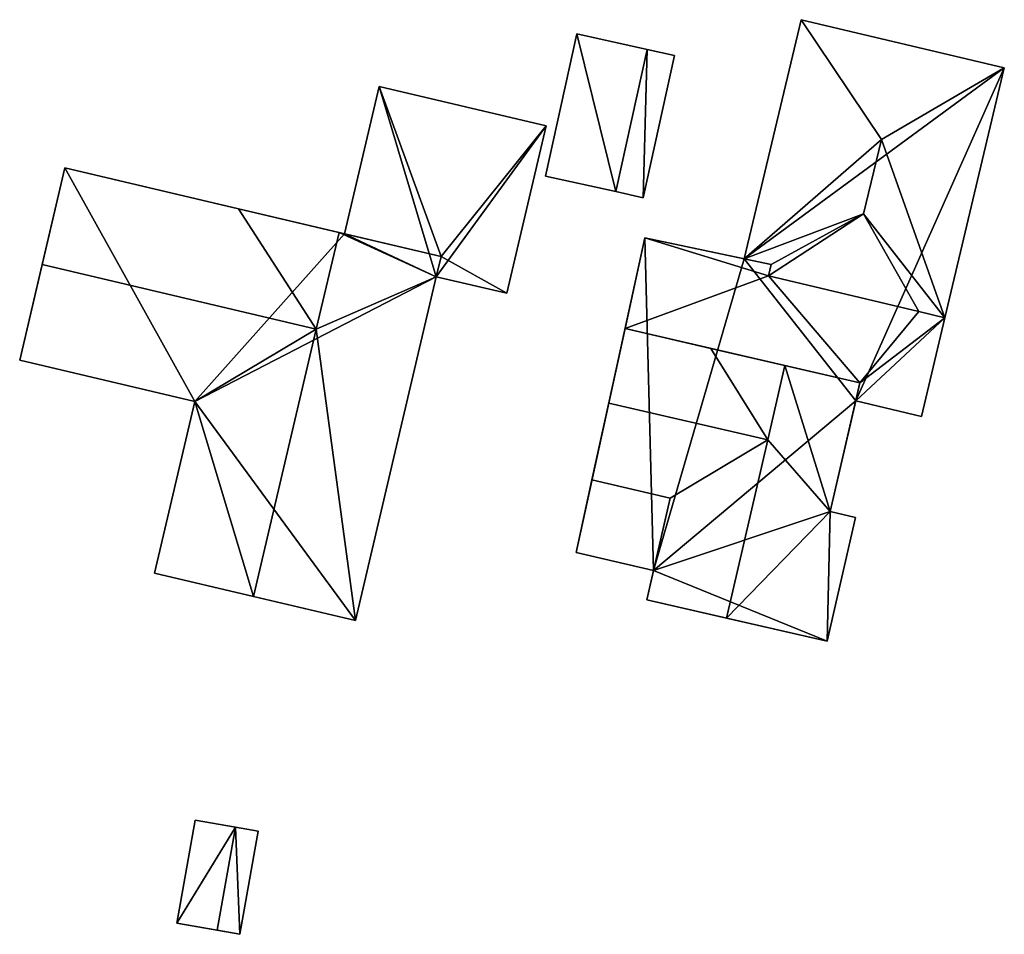
# Model space of a CAD drawing. Extents: x 514322 to 515350, y 6188348 to 6189483.
# Drawn here: x 514862 to 514909, y 6189156 to 6189200 of the extents above; entities that cross this region are included whole.
import ezdxf

# ---------------------------------------------------------------- set-up
doc = ezdxf.new("R2010")
doc.units = 0
doc.layers.add('Basic_roof', color=14, linetype='CONTINUOUS')
doc.layers.add('Basic_wall', color=252, linetype='CONTINUOUS')

msp = doc.modelspace()

# ---------------------------------------------------------------- linework, layer by layer
at = {"layer": 'Basic_roof', "color": 24}
for points in [[(514903.37, 6189194.482, 102.453), (514899.514, 6189200.234, 101.103), (514896.782, 6189188.742, 101.103), (514903.37, 6189194.482, 102.453)], [(514909.283, 6189197.912, 101.103), (514899.514, 6189200.234, 101.103), (514903.37, 6189194.482, 102.453), (514909.283, 6189197.912, 101.103)], [(514888.735, 6189199.553, 99.454), (514887.222, 6189192.715, 99.454), (514890.603, 6189191.967, 100.453), (514892.116, 6189198.805, 100.453)], [(514891.918, 6189191.677, 99.803), (514893.43, 6189198.514, 99.803), (514892.116, 6189198.805, 100.453), (514890.603, 6189191.967, 100.453)], [(514906.429, 6189185.909, 101.103), (514909.283, 6189197.912, 101.103), (514903.37, 6189194.482, 102.453), (514906.429, 6189185.909, 101.103)], [(514877.557, 6189189.945, 100.703), (514882.199, 6189188.853, 100.703), (514879.223, 6189197.02, 100.703), (514877.557, 6189189.945, 100.703)], [(514882.199, 6189188.853, 100.703), (514887.257, 6189195.128, 100.703), (514879.223, 6189197.02, 100.703), (514882.199, 6189188.853, 100.703)], [(514882.199, 6189188.853, 100.703), (514885.362, 6189187.081, 100.703), (514887.257, 6189195.128, 100.703), (514882.199, 6189188.853, 100.703)], [(514902.52, 6189190.908, 102.453), (514903.37, 6189194.482, 102.453), (514896.782, 6189188.742, 101.103), (514902.52, 6189190.908, 102.453)], [(514906.429, 6189185.909, 101.103), (514903.37, 6189194.482, 102.453), (514902.52, 6189190.908, 102.453), (514906.429, 6189185.909, 101.103)], [(514864.118, 6189193.109, 100.703), (514863.025, 6189188.467, 105.753), (514876.203, 6189185.364, 105.753), (514872.462, 6189191.145, 100.703)], [(514877.296, 6189190.007, 105.753), (514872.462, 6189191.145, 100.703), (514876.203, 6189185.364, 105.753), (514877.296, 6189190.007, 105.753)], [(514898.072, 6189188.471, 101.453), (514902.52, 6189190.908, 102.453), (514896.782, 6189188.742, 101.103), (514898.072, 6189188.471, 101.453)], [(514897.942, 6189187.927, 101.453), (514905.178, 6189186.206, 101.453), (514902.52, 6189190.908, 102.453), (514897.942, 6189187.927, 101.453)], [(514898.072, 6189188.471, 101.453), (514897.942, 6189187.927, 101.453), (514902.52, 6189190.908, 102.453), (514898.072, 6189188.471, 101.453)], [(514905.178, 6189186.206, 101.453), (514906.429, 6189185.909, 101.103), (514902.52, 6189190.908, 102.453), (514905.178, 6189186.206, 101.453)], [(514881.97, 6189187.88, 100.703), (514877.296, 6189190.007, 105.753), (514876.203, 6189185.364, 105.753), (514881.97, 6189187.88, 100.703)], [(514881.97, 6189187.88, 100.703), (514882.199, 6189188.853, 100.703), (514877.296, 6189190.007, 105.753), (514881.97, 6189187.88, 100.703)], [(514897.942, 6189187.927, 101.453), (514892.006, 6189189.75, 101.453), (514891.05, 6189185.382, 101.453), (514897.942, 6189187.927, 101.453)], [(514897.942, 6189187.927, 101.453), (514898.072, 6189188.471, 101.453), (514892.006, 6189189.75, 101.453), (514897.942, 6189187.927, 101.453)], [(514882.199, 6189188.853, 100.703), (514881.97, 6189187.88, 100.703), (514885.362, 6189187.081, 100.703), (514882.199, 6189188.853, 100.703)], [(514861.942, 6189183.866, 100.703), (514870.362, 6189181.883, 100.703), (514876.203, 6189185.364, 105.753), (514863.025, 6189188.467, 105.753)], [(514897.942, 6189187.927, 101.453), (514891.05, 6189185.382, 101.453), (514902.343, 6189182.776, 101.453), (514897.942, 6189187.927, 101.453)], [(514905.178, 6189186.206, 101.453), (514897.942, 6189187.927, 101.453), (514902.343, 6189182.776, 101.453), (514905.178, 6189186.206, 101.453)], [(514878.08, 6189171.358, 100.703), (514881.97, 6189187.88, 100.703), (514876.203, 6189185.364, 105.753), (514878.08, 6189171.358, 100.703)], [(514902.343, 6189182.776, 101.453), (514906.429, 6189185.909, 101.453), (514905.178, 6189186.206, 101.453), (514902.343, 6189182.776, 101.453)], [(514902.144, 6189181.91, 101.453), (514905.3, 6189181.16, 101.453), (514906.429, 6189185.909, 101.453), (514902.144, 6189181.91, 101.453)], [(514902.343, 6189182.776, 101.453), (514902.144, 6189181.91, 101.453), (514906.429, 6189185.909, 101.453), (514902.343, 6189182.776, 101.453)], [(514868.42, 6189173.632, 100.703), (514873.177, 6189172.512, 105.753), (514876.203, 6189185.364, 105.753), (514870.362, 6189181.883, 100.703)], [(514873.177, 6189172.512, 105.753), (514878.08, 6189171.358, 100.703), (514876.203, 6189185.364, 105.753), (514873.177, 6189172.512, 105.753)], [(514891.05, 6189185.382, 101.753), (514890.267, 6189181.807, 102.753), (514897.908, 6189180.043, 102.753), (514895.179, 6189184.429, 101.753)], [(514898.731, 6189183.609, 102.753), (514895.179, 6189184.429, 101.753), (514897.908, 6189180.043, 102.753), (514898.731, 6189183.609, 102.753)], [(514900.916, 6189176.59, 101.818), (514898.731, 6189183.609, 102.753), (514897.908, 6189180.043, 102.753), (514900.916, 6189176.59, 101.818)], [(514900.916, 6189176.59, 101.818), (514902.343, 6189182.776, 101.818), (514898.731, 6189183.609, 102.753), (514900.916, 6189176.59, 101.818)], [(514889.456, 6189178.106, 101.753), (514893.222, 6189177.237, 101.753), (514897.908, 6189180.043, 102.753), (514890.267, 6189181.807, 102.753)], [(514892.095, 6189172.352, 101.753), (514895.928, 6189171.467, 102.753), (514897.908, 6189180.043, 102.753), (514893.222, 6189177.237, 101.753)], [(514900.916, 6189176.59, 101.818), (514897.908, 6189180.043, 102.753), (514895.928, 6189171.467, 102.753), (514900.916, 6189176.59, 101.818)], [(514888.692, 6189174.619, 101.503), (514892.42, 6189173.759, 101.503), (514893.222, 6189177.237, 101.503), (514889.456, 6189178.106, 101.503)], [(514900.916, 6189176.59, 101.818), (514895.928, 6189171.467, 102.753), (514900.759, 6189170.352, 101.502), (514900.916, 6189176.59, 101.818)], [(514900.759, 6189170.352, 101.502), (514902.134, 6189176.309, 101.502), (514900.916, 6189176.59, 101.818), (514900.759, 6189170.352, 101.502)], [(514869.501, 6189156.805, 100.754), (514871.438, 6189156.46, 101.654), (514872.32, 6189161.415, 101.654), (514870.383, 6189161.759, 100.754)], [(514871.438, 6189156.46, 101.654), (514872.532, 6189156.265, 100.754), (514873.414, 6189161.22, 100.754), (514872.32, 6189161.415, 101.654)]]:
    msp.add_3dface(points, dxfattribs=at)
at = {"layer": 'Basic_wall', "color": 252}
for points in [[(514899.514, 6189200.234, 94.8), (514896.782, 6189188.742, 94.8), (514896.782, 6189188.742, 101.103), (514899.514, 6189200.234, 101.103)], [(514909.283, 6189197.912, 94.8), (514899.514, 6189200.234, 94.8), (514899.514, 6189200.234, 101.103), (514909.283, 6189197.912, 101.103)], [(514888.735, 6189199.553, 94.59), (514887.222, 6189192.715, 94.59), (514887.222, 6189192.715, 99.454), (514888.735, 6189199.553, 99.454)], [(514892.116, 6189198.805, 94.59), (514888.735, 6189199.553, 94.59), (514888.735, 6189199.553, 99.454), (514892.116, 6189198.805, 100.453)], [(514893.43, 6189198.514, 94.59), (514892.116, 6189198.805, 94.59), (514892.116, 6189198.805, 100.453), (514893.43, 6189198.514, 99.803)], [(514891.918, 6189191.677, 94.59), (514893.43, 6189198.514, 94.59), (514893.43, 6189198.514, 99.803), (514891.918, 6189191.677, 99.803)], [(514905.3, 6189181.16, 94.8), (514909.283, 6189197.912, 94.8), (514906.429, 6189185.909, 101.103), (514905.3, 6189181.16, 94.8)], [(514909.283, 6189197.912, 94.8), (514909.283, 6189197.912, 101.103), (514906.429, 6189185.909, 101.103), (514909.283, 6189197.912, 94.8)], [(514879.223, 6189197.02, 94.13), (514877.557, 6189189.945, 94.13), (514877.557, 6189189.945, 100.703), (514879.223, 6189197.02, 100.703)], [(514887.257, 6189195.128, 94.13), (514879.223, 6189197.02, 94.13), (514879.223, 6189197.02, 100.703), (514887.257, 6189195.128, 100.703)], [(514885.362, 6189187.081, 94.13), (514887.257, 6189195.128, 94.13), (514887.257, 6189195.128, 100.703), (514885.362, 6189187.081, 100.703)], [(514861.942, 6189183.866, 100.703), (514863.025, 6189188.467, 105.753), (514864.118, 6189193.109, 100.703), (514861.942, 6189183.866, 100.703)], [(514861.942, 6189183.866, 94.13), (514861.942, 6189183.866, 100.703), (514864.118, 6189193.109, 100.703), (514861.942, 6189183.866, 94.13)], [(514864.118, 6189193.109, 94.13), (514861.942, 6189183.866, 94.13), (514864.118, 6189193.109, 100.703), (514864.118, 6189193.109, 94.13)], [(514877.557, 6189189.945, 100.703), (514877.557, 6189189.945, 94.13), (514864.118, 6189193.109, 94.13), (514877.557, 6189189.945, 100.703)], [(514872.462, 6189191.145, 100.703), (514877.557, 6189189.945, 100.703), (514864.118, 6189193.109, 94.13), (514872.462, 6189191.145, 100.703)], [(514864.118, 6189193.109, 94.13), (514864.118, 6189193.109, 100.703), (514872.462, 6189191.145, 100.703), (514864.118, 6189193.109, 94.13)], [(514887.222, 6189192.715, 94.59), (514890.603, 6189191.967, 94.59), (514890.603, 6189191.967, 100.453), (514887.222, 6189192.715, 99.454)], [(514890.603, 6189191.967, 94.59), (514891.918, 6189191.677, 94.59), (514891.918, 6189191.677, 99.803), (514890.603, 6189191.967, 100.453)], [(514872.462, 6189191.145, 100.703), (514877.296, 6189190.007, 105.753), (514877.557, 6189189.945, 100.703), (514872.462, 6189191.145, 100.703)], [(514877.296, 6189190.007, 105.753), (514882.199, 6189188.853, 100.703), (514877.557, 6189189.945, 100.703), (514877.296, 6189190.007, 105.753)], [(514892.006, 6189189.75, 101.453), (514892.006, 6189189.75, 94.8), (514888.692, 6189174.619, 94.8), (514892.006, 6189189.75, 101.453)], [(514891.05, 6189185.382, 101.453), (514892.006, 6189189.75, 101.453), (514888.692, 6189174.619, 94.8), (514891.05, 6189185.382, 101.453)], [(514892.006, 6189189.75, 101.453), (514898.072, 6189188.471, 101.453), (514896.782, 6189188.742, 101.103), (514892.006, 6189189.75, 101.453)], [(514892.006, 6189189.75, 94.8), (514892.006, 6189189.75, 101.453), (514896.782, 6189188.742, 101.103), (514892.006, 6189189.75, 94.8)], [(514896.782, 6189188.742, 94.8), (514892.006, 6189189.75, 94.8), (514896.782, 6189188.742, 101.103), (514896.782, 6189188.742, 94.8)], [(514878.08, 6189171.358, 94.13), (514881.97, 6189187.88, 94.13), (514881.97, 6189187.88, 100.703), (514878.08, 6189171.358, 100.703)], [(514881.97, 6189187.88, 94.13), (514885.362, 6189187.081, 94.13), (514885.362, 6189187.081, 100.703), (514881.97, 6189187.88, 100.703)], [(514905.178, 6189186.206, 101.453), (514906.429, 6189185.909, 101.453), (514906.429, 6189185.909, 101.103), (514905.178, 6189186.206, 101.453)], [(514905.3, 6189181.16, 101.453), (514905.3, 6189181.16, 94.8), (514906.429, 6189185.909, 101.103), (514905.3, 6189181.16, 101.453)], [(514906.429, 6189185.909, 101.103), (514906.429, 6189185.909, 101.453), (514905.3, 6189181.16, 101.453), (514906.429, 6189185.909, 101.103)], [(514891.05, 6189185.382, 101.453), (514888.692, 6189174.619, 94.8), (514888.692, 6189174.619, 101.503), (514891.05, 6189185.382, 101.453)], [(514888.692, 6189174.619, 101.503), (514889.456, 6189178.106, 101.503), (514891.05, 6189185.382, 101.453), (514888.692, 6189174.619, 101.503)], [(514889.456, 6189178.106, 101.503), (514890.267, 6189181.807, 102.753), (514891.05, 6189185.382, 101.453), (514889.456, 6189178.106, 101.503)], [(514890.267, 6189181.807, 102.753), (514891.05, 6189185.382, 101.753), (514891.05, 6189185.382, 101.453), (514890.267, 6189181.807, 102.753)], [(514902.343, 6189182.776, 101.818), (514902.343, 6189182.776, 101.453), (514891.05, 6189185.382, 101.453), (514902.343, 6189182.776, 101.818)], [(514891.05, 6189185.382, 101.453), (514891.05, 6189185.382, 101.753), (514895.179, 6189184.429, 101.753), (514891.05, 6189185.382, 101.453)], [(514902.343, 6189182.776, 101.818), (514891.05, 6189185.382, 101.453), (514895.179, 6189184.429, 101.753), (514902.343, 6189182.776, 101.818)], [(514895.179, 6189184.429, 101.753), (514898.731, 6189183.609, 102.753), (514902.343, 6189182.776, 101.818), (514895.179, 6189184.429, 101.753)], [(514861.942, 6189183.866, 94.13), (514870.362, 6189181.883, 94.13), (514870.362, 6189181.883, 100.703), (514861.942, 6189183.866, 100.703)], [(514902.343, 6189182.776, 101.818), (514900.916, 6189176.59, 101.818), (514902.144, 6189181.91, 101.453), (514902.343, 6189182.776, 101.818)], [(514902.144, 6189181.91, 101.453), (514902.343, 6189182.776, 101.453), (514902.343, 6189182.776, 101.818), (514902.144, 6189181.91, 101.453)], [(514870.362, 6189181.883, 94.13), (514868.42, 6189173.632, 94.13), (514868.42, 6189173.632, 100.703), (514870.362, 6189181.883, 100.703)], [(514889.456, 6189178.106, 101.503), (514889.456, 6189178.106, 101.753), (514890.267, 6189181.807, 102.753), (514889.456, 6189178.106, 101.503)], [(514900.916, 6189176.59, 101.818), (514900.916, 6189176.59, 94.8), (514902.144, 6189181.91, 94.8), (514900.916, 6189176.59, 101.818)], [(514900.916, 6189176.59, 101.818), (514902.144, 6189181.91, 94.8), (514902.144, 6189181.91, 101.453), (514900.916, 6189176.59, 101.818)], [(514902.144, 6189181.91, 94.8), (514905.3, 6189181.16, 94.8), (514905.3, 6189181.16, 101.453), (514902.144, 6189181.91, 101.453)], [(514889.456, 6189178.106, 101.503), (514893.222, 6189177.237, 101.503), (514893.222, 6189177.237, 101.753), (514889.456, 6189178.106, 101.753)], [(514892.42, 6189173.759, 101.503), (514892.095, 6189172.352, 101.753), (514893.222, 6189177.237, 101.753), (514892.42, 6189173.759, 101.503)], [(514893.222, 6189177.237, 101.753), (514893.222, 6189177.237, 101.503), (514892.42, 6189173.759, 101.503), (514893.222, 6189177.237, 101.753)], [(514902.134, 6189176.309, 94.8), (514900.916, 6189176.59, 94.8), (514900.916, 6189176.59, 101.818), (514902.134, 6189176.309, 101.502)], [(514900.759, 6189170.352, 94.8), (514902.134, 6189176.309, 94.8), (514902.134, 6189176.309, 101.502), (514900.759, 6189170.352, 101.502)], [(514888.692, 6189174.619, 94.8), (514892.42, 6189173.759, 94.8), (514892.42, 6189173.759, 101.503), (514888.692, 6189174.619, 101.503)], [(514892.42, 6189173.759, 101.503), (514892.42, 6189173.759, 94.8), (514892.095, 6189172.352, 94.8), (514892.42, 6189173.759, 101.503)], [(514892.42, 6189173.759, 101.503), (514892.095, 6189172.352, 94.8), (514892.095, 6189172.352, 101.753), (514892.42, 6189173.759, 101.503)], [(514868.42, 6189173.632, 94.13), (514873.177, 6189172.512, 94.13), (514873.177, 6189172.512, 105.753), (514868.42, 6189173.632, 100.703)], [(514873.177, 6189172.512, 94.13), (514878.08, 6189171.358, 94.13), (514878.08, 6189171.358, 100.703), (514873.177, 6189172.512, 105.753)], [(514892.095, 6189172.352, 101.753), (514892.095, 6189172.352, 94.8), (514900.759, 6189170.352, 94.8), (514892.095, 6189172.352, 101.753)], [(514892.095, 6189172.352, 101.753), (514900.759, 6189170.352, 94.8), (514900.759, 6189170.352, 101.502), (514892.095, 6189172.352, 101.753)], [(514900.759, 6189170.352, 101.502), (514895.928, 6189171.467, 102.753), (514892.095, 6189172.352, 101.753), (514900.759, 6189170.352, 101.502)], [(514870.383, 6189161.759, 96.67), (514869.501, 6189156.805, 96.67), (514869.501, 6189156.805, 100.754), (514870.383, 6189161.759, 100.754)], [(514872.32, 6189161.415, 96.67), (514870.383, 6189161.759, 96.67), (514870.383, 6189161.759, 100.754), (514872.32, 6189161.415, 101.654)], [(514873.414, 6189161.22, 96.67), (514872.32, 6189161.415, 96.67), (514872.32, 6189161.415, 101.654), (514873.414, 6189161.22, 100.754)], [(514872.532, 6189156.265, 96.67), (514873.414, 6189161.22, 96.67), (514873.414, 6189161.22, 100.754), (514872.532, 6189156.265, 100.754)], [(514869.501, 6189156.805, 100.754), (514869.501, 6189156.805, 96.67), (514872.532, 6189156.265, 96.67), (514869.501, 6189156.805, 100.754)], [(514869.501, 6189156.805, 100.754), (514872.532, 6189156.265, 96.67), (514872.532, 6189156.265, 100.754), (514869.501, 6189156.805, 100.754)], [(514872.532, 6189156.265, 100.754), (514871.438, 6189156.46, 101.654), (514869.501, 6189156.805, 100.754), (514872.532, 6189156.265, 100.754)]]:
    msp.add_3dface(points, dxfattribs=at)
at = {"layer": 'footprint_base', "color": 4}
for points in [[(514909.283, 6189197.912, 94.8), (514899.514, 6189200.234, 94.8), (514896.782, 6189188.742, 94.8), (514909.283, 6189197.912, 94.8)], [(514888.735, 6189199.553, 94.59), (514887.222, 6189192.715, 94.59), (514890.603, 6189191.967, 94.59), (514888.735, 6189199.553, 94.59)], [(514892.116, 6189198.805, 94.59), (514888.735, 6189199.553, 94.59), (514890.603, 6189191.967, 94.59), (514892.116, 6189198.805, 94.59)], [(514890.603, 6189191.967, 94.59), (514891.918, 6189191.677, 94.59), (514892.116, 6189198.805, 94.59), (514890.603, 6189191.967, 94.59)], [(514891.918, 6189191.677, 94.59), (514893.43, 6189198.514, 94.59), (514892.116, 6189198.805, 94.59), (514891.918, 6189191.677, 94.59)], [(514902.144, 6189181.91, 94.8), (514909.283, 6189197.912, 94.8), (514896.782, 6189188.742, 94.8), (514902.144, 6189181.91, 94.8)], [(514905.3, 6189181.16, 94.8), (514909.283, 6189197.912, 94.8), (514902.144, 6189181.91, 94.8), (514905.3, 6189181.16, 94.8)], [(514879.223, 6189197.02, 94.13), (514877.557, 6189189.945, 94.13), (514881.97, 6189187.88, 94.13), (514879.223, 6189197.02, 94.13)], [(514887.257, 6189195.128, 94.13), (514879.223, 6189197.02, 94.13), (514881.97, 6189187.88, 94.13), (514887.257, 6189195.128, 94.13)], [(514881.97, 6189187.88, 94.13), (514885.362, 6189187.081, 94.13), (514887.257, 6189195.128, 94.13), (514881.97, 6189187.88, 94.13)], [(514864.118, 6189193.109, 94.13), (514861.942, 6189183.866, 94.13), (514870.362, 6189181.883, 94.13), (514864.118, 6189193.109, 94.13)], [(514877.557, 6189189.945, 94.13), (514864.118, 6189193.109, 94.13), (514870.362, 6189181.883, 94.13), (514877.557, 6189189.945, 94.13)], [(514881.97, 6189187.88, 94.13), (514877.557, 6189189.945, 94.13), (514870.362, 6189181.883, 94.13), (514881.97, 6189187.88, 94.13)], [(514892.006, 6189189.75, 94.8), (514888.692, 6189174.619, 94.8), (514892.42, 6189173.759, 94.8), (514892.006, 6189189.75, 94.8)], [(514896.782, 6189188.742, 94.8), (514892.006, 6189189.75, 94.8), (514892.42, 6189173.759, 94.8), (514896.782, 6189188.742, 94.8)], [(514896.782, 6189188.742, 94.8), (514892.42, 6189173.759, 94.8), (514902.144, 6189181.91, 94.8), (514896.782, 6189188.742, 94.8)], [(514878.08, 6189171.358, 94.13), (514881.97, 6189187.88, 94.13), (514870.362, 6189181.883, 94.13), (514878.08, 6189171.358, 94.13)], [(514870.362, 6189181.883, 94.13), (514868.42, 6189173.632, 94.13), (514873.177, 6189172.512, 94.13), (514870.362, 6189181.883, 94.13)], [(514873.177, 6189172.512, 94.13), (514878.08, 6189171.358, 94.13), (514870.362, 6189181.883, 94.13), (514873.177, 6189172.512, 94.13)], [(514900.916, 6189176.59, 94.8), (514902.144, 6189181.91, 94.8), (514892.42, 6189173.759, 94.8), (514900.916, 6189176.59, 94.8)], [(514892.42, 6189173.759, 94.8), (514900.759, 6189170.352, 94.8), (514900.916, 6189176.59, 94.8), (514892.42, 6189173.759, 94.8)], [(514900.759, 6189170.352, 94.8), (514902.134, 6189176.309, 94.8), (514900.916, 6189176.59, 94.8), (514900.759, 6189170.352, 94.8)], [(514892.42, 6189173.759, 94.8), (514892.095, 6189172.352, 94.8), (514900.759, 6189170.352, 94.8), (514892.42, 6189173.759, 94.8)], [(514872.32, 6189161.415, 96.67), (514870.383, 6189161.759, 96.67), (514869.501, 6189156.805, 96.67), (514872.32, 6189161.415, 96.67)], [(514869.501, 6189156.805, 96.67), (514872.532, 6189156.265, 96.67), (514872.32, 6189161.415, 96.67), (514869.501, 6189156.805, 96.67)], [(514872.532, 6189156.265, 96.67), (514873.414, 6189161.22, 96.67), (514872.32, 6189161.415, 96.67), (514872.532, 6189156.265, 96.67)]]:
    msp.add_3dface(points, dxfattribs=at)

doc.saveas('drawing.dxf')
